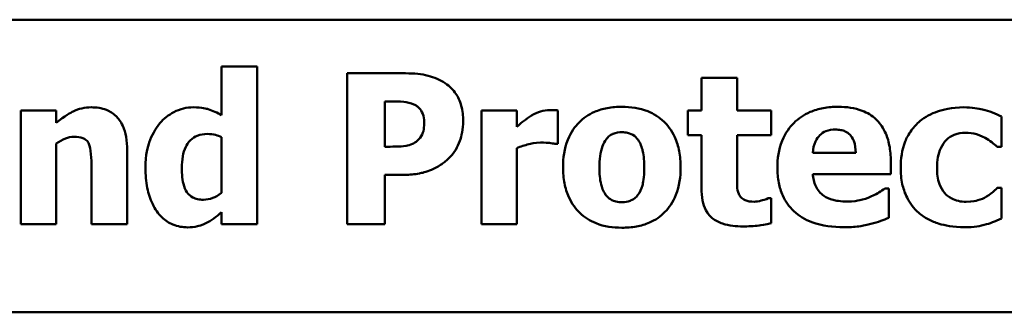
# Model space of a CAD drawing. Units: inches. Extents: x -5 to 123, y -30 to 67.
# Drawn here: x 81 to 82, y 17 to 17 of the extents above; entities that cross this region are included whole.
import ezdxf

# ---------------------------------------------------------------- set-up
doc = ezdxf.new("R2010")
doc.units = ezdxf.units.IN
doc.header["$LTSCALE"] = 4
doc.header["$MEASUREMENT"] = 0
doc.layers.add('Visible (ANSI)', color=7, linetype='Continuous', lineweight=50)

msp = doc.modelspace()

# ---------------------------------------------------------------- linework, layer by layer
at = {"layer": 'Visible (ANSI)'}
for p, q in [((80.12094, 16.79331), (84.02844, 16.79331)), ((81.36947, 16.7622), (81.34597, 16.7622)), ((81.34597, 16.7622), (81.34597, 16.73011)), ((81.36947, 16.65775), (81.36947, 16.7622)), ((81.42911, 16.75775), (81.42911, 16.65775)), ((81.46793, 16.75775), (81.42911, 16.75775)), ((81.68746, 16.75475), (81.66396, 16.75475)), ((81.66396, 16.75475), (81.66396, 16.73319)), ((81.68746, 16.73319), (81.68746, 16.75475)), ((81.45423, 16.73911), (81.4578, 16.73911)), ((81.45423, 16.70912), (81.45423, 16.73911)), ((81.23641, 16.73319), (81.21291, 16.73319)), ((81.21291, 16.73319), (81.21291, 16.65775)), ((81.23641, 16.72484), (81.23641, 16.73319)), ((81.54159, 16.73319), (81.51809, 16.73319)), ((81.51809, 16.73319), (81.51809, 16.65775)), ((81.54159, 16.72233), (81.54159, 16.73319)), ((81.56874, 16.71091), (81.56874, 16.73319)), ((81.66396, 16.73319), (81.65496, 16.73319)), ((81.65496, 16.73319), (81.65496, 16.71682)), ((81.71015, 16.73319), (81.68746, 16.73319)), ((81.71015, 16.71682), (81.71015, 16.73319)), ((81.86274, 16.70904), (81.86274, 16.72914)), ((81.34597, 16.71553), (81.34597, 16.67849)), ((81.65496, 16.71682), (81.66396, 16.71682)), ((81.66396, 16.71682), (81.66396, 16.68157)), ((81.68746, 16.69), (81.68746, 16.71682)), ((81.68746, 16.71682), (81.71015, 16.71682)), ((81.23641, 16.65775), (81.23641, 16.71115)), ((81.28349, 16.65775), (81.28349, 16.70685)), ((81.45602, 16.70912), (81.45423, 16.70912)), ((81.54159, 16.65775), (81.54159, 16.70823)), ((81.5668, 16.71091), (81.56874, 16.71091)), ((81.76615, 16.70515), (81.73762, 16.70515)), ((81.85975, 16.70904), (81.86274, 16.70904)), ((81.78932, 16.69097), (81.78932, 16.69948)), ((81.25983, 16.6951), (81.25983, 16.65775)), ((81.45423, 16.65775), (81.45423, 16.69048)), ((81.45423, 16.69048), (81.46736, 16.69048)), ((81.7377, 16.69097), (81.78932, 16.69097)), ((81.78795, 16.68141), (81.78543, 16.68141)), ((81.78795, 16.66196), (81.78795, 16.68141)), ((81.86274, 16.68173), (81.85975, 16.68173)), ((81.86274, 16.66155), (81.86274, 16.68173)), ((81.71015, 16.67493), (81.70812, 16.67493)), ((81.71015, 16.65839), (81.71015, 16.67493)), ((81.34597, 16.66561), (81.34597, 16.65775)), ((81.21291, 16.65775), (81.23641, 16.65775)), ((81.25983, 16.65775), (81.28349, 16.65775)), ((81.34597, 16.65775), (81.36947, 16.65775)), ((81.42911, 16.65775), (81.45423, 16.65775)), ((81.51809, 16.65775), (81.54159, 16.65775)), ((80.12094, 16.59931), (84.02244, 16.59931))]:
    msp.add_line(p, q, dxfattribs=at)
for points, knots in [([(81.49419, 16.75118), (81.49069, 16.75351), (81.48687, 16.75514), (81.47853, 16.75724), (81.47361, 16.75775), (81.46793, 16.75775)], [-0.08460286, -0.08460286, -0.08460286, -0.08460286, -0.04328024, -0.04328024, 0, 0, 0, 0]), ([(81.50602, 16.72622), (81.50602, 16.72954), (81.50568, 16.73289), (81.50387, 16.73963), (81.50252, 16.74216), (81.49938, 16.74692), (81.49702, 16.74928), (81.49419, 16.75118)], [-0.05925813, -0.05925813, -0.05925813, -0.05925813, -0.0434266, -0.0434266, -0.02597093, -0.02597093, 0, 0, 0, 0]), ([(81.4578, 16.73911), (81.46075, 16.73911), (81.4637, 16.73908), (81.46898, 16.73869), (81.47128, 16.73801), (81.47344, 16.73708)], [-0.04037005, -0.04037005, -0.04037005, -0.04037005, -0.01793677, -0.01793677, 0, 0, 0, 0]), ([(81.25975, 16.73522), (81.25761, 16.73522), (81.25548, 16.735), (81.25139, 16.73407), (81.24947, 16.73339), (81.2462, 16.73174), (81.24216, 16.72971), (81.23641, 16.72484)], [-0.2083882, -0.2083882, -0.2083882, -0.2083882, -0.1314013, -0.1314013, -0.0574303, -0.0574303, 0, 0, 0, 0]), ([(81.28349, 16.70685), (81.28349, 16.70979), (81.28328, 16.71278), (81.28228, 16.71816), (81.28157, 16.72062), (81.27907, 16.72604), (81.27738, 16.72805), (81.27421, 16.73116), (81.27207, 16.73253), (81.26652, 16.73475), (81.26312, 16.73522), (81.25975, 16.73522)], [-0.08191144, -0.08191144, -0.08191144, -0.08191144, -0.06989669, -0.06989669, -0.05955206, -0.05955206, -0.04547957, -0.04547957, -0.02574674, -0.02574674, 0, 0, 0, 0]), ([(81.32741, 16.73522), (81.32516, 16.73522), (81.32294, 16.73496), (81.31855, 16.73389), (81.31647, 16.7331), (81.31084, 16.7302), (81.30773, 16.72772), (81.30513, 16.7246)], [-0.06554808, -0.06554808, -0.06554808, -0.06554808, -0.04827722, -0.04827722, -0.03093908, -0.03093908, 0, 0, 0, 0]), ([(81.34597, 16.73011), (81.34322, 16.73153), (81.34009, 16.73299), (81.33601, 16.73433), (81.33314, 16.73522), (81.32741, 16.73522)], [-0.1575962, -0.1575962, -0.1575962, -0.1575962, -0.0436488, -0.0436488, 0, 0, 0, 0]), ([(81.47344, 16.73708), (81.47409, 16.73681), (81.4747, 16.73647), (81.47588, 16.73562), (81.47643, 16.73512), (81.47763, 16.73381), (81.4786, 16.73259), (81.47997, 16.72921), (81.48025, 16.7274), (81.48025, 16.72557)], [-0.04726212, -0.04726212, -0.04726212, -0.04726212, -0.03780342, -0.03780342, -0.02780877, -0.02780877, -0.01390356, -0.01390356, 0, 0, 0, 0]), ([(81.56363, 16.73343), (81.56146, 16.73343), (81.5593, 16.733), (81.55567, 16.73184), (81.55342, 16.731), (81.55124, 16.72971)], [-0.04493855, -0.04493855, -0.04493855, -0.04493855, -0.0193464, -0.0193464, 0, 0, 0, 0]), ([(81.56874, 16.73319), (81.5679, 16.73325), (81.56703, 16.73331), (81.56581, 16.73338), (81.56476, 16.73343), (81.56363, 16.73343)], [-0.02753664, -0.02753664, -0.02753664, -0.02753664, -0.00855226, -0.00855226, 0, 0, 0, 0]), ([(81.6112, 16.73554), (81.60794, 16.73554), (81.60466, 16.73529), (81.59856, 16.73416), (81.59572, 16.73334), (81.58907, 16.73046), (81.58558, 16.72808), (81.58035, 16.72269), (81.57749, 16.71913), (81.57306, 16.7079), (81.57222, 16.70162), (81.57222, 16.69543)], [-0.2378641, -0.2378641, -0.2378641, -0.2378641, -0.1925801, -0.1925801, -0.1516098, -0.1516098, -0.0919168, -0.0919168, -0.0472154, -0.0472154, 0, 0, 0, 0]), ([(81.6501, 16.69543), (81.6501, 16.69901), (81.64982, 16.70262), (81.64854, 16.70931), (81.64761, 16.7124), (81.64396, 16.72047), (81.64107, 16.72372), (81.63596, 16.72871), (81.63235, 16.731), (81.62289, 16.73475), (81.61702, 16.73554), (81.6112, 16.73554)], [-0.1242098, -0.1242098, -0.1242098, -0.1242098, -0.1107526, -0.1107526, -0.0986282, -0.0986282, -0.0774936, -0.0774936, -0.0443045, -0.0443045, 0, 0, 0, 0]), ([(81.75456, 16.73554), (81.75122, 16.73554), (81.74786, 16.73529), (81.74159, 16.73414), (81.73868, 16.73331), (81.73181, 16.73038), (81.72819, 16.72795), (81.72254, 16.72221), (81.71956, 16.71843), (81.71508, 16.70728), (81.7142, 16.70115), (81.7142, 16.69502)], [-0.2260951, -0.2260951, -0.2260951, -0.2260951, -0.1845193, -0.1845193, -0.1468803, -0.1468803, -0.0915839, -0.0915839, -0.0466586, -0.0466586, 0, 0, 0, 0]), ([(81.78932, 16.69948), (81.78932, 16.70304), (81.78905, 16.70665), (81.78775, 16.71321), (81.78681, 16.71621), (81.78365, 16.72275), (81.78146, 16.72539), (81.77685, 16.72979), (81.77375, 16.73165), (81.76535, 16.73488), (81.75988, 16.73554), (81.75456, 16.73554)], [-0.1222871, -0.1222871, -0.1222871, -0.1222871, -0.1045845, -0.1045845, -0.0890209, -0.0890209, -0.0684867, -0.0684867, -0.0405268, -0.0405268, 0, 0, 0, 0]), ([(81.8377, 16.73522), (81.82958, 16.73522), (81.82364, 16.7336), (81.81601, 16.73101), (81.81208, 16.72889), (81.80861, 16.72598)], [-0.06139379, -0.06139379, -0.06139379, -0.06139379, -0.03449759, -0.03449759, 0, 0, 0, 0]), ([(81.86274, 16.72914), (81.85874, 16.73114), (81.85454, 16.73274), (81.8474, 16.73441), (81.8431, 16.73522), (81.8377, 16.73522)], [-0.105738, -0.105738, -0.105738, -0.105738, -0.0411466, -0.0411466, 0, 0, 0, 0]), ([(81.30513, 16.7246), (81.30201, 16.72086), (81.29973, 16.71659), (81.29723, 16.70949), (81.29556, 16.70409), (81.29556, 16.69486)], [-0.1989983, -0.1989983, -0.1989983, -0.1989983, -0.070342, -0.070342, 0, 0, 0, 0]), ([(81.48025, 16.72557), (81.48025, 16.724), (81.48017, 16.72232), (81.47963, 16.71891), (81.47921, 16.71784), (81.47819, 16.71567), (81.47711, 16.71433), (81.47587, 16.71318)], [-0.02289423, -0.02289423, -0.02289423, -0.02289423, -0.0183027, -0.0183027, -0.01288705, -0.01288705, 0, 0, 0, 0]), ([(81.49743, 16.7024), (81.49883, 16.70383), (81.50005, 16.70542), (81.50219, 16.70897), (81.50308, 16.71092), (81.50492, 16.71614), (81.50602, 16.72055), (81.50602, 16.72622)], [-0.09592464, -0.09592464, -0.09592464, -0.09592464, -0.07039086, -0.07039086, -0.04320972, -0.04320972, 0, 0, 0, 0]), ([(81.55124, 16.72971), (81.54945, 16.72866), (81.54766, 16.72735), (81.54552, 16.72564), (81.54327, 16.72384), (81.54159, 16.72233)], [-0.06964502, -0.06964502, -0.06964502, -0.06964502, -0.01720445, -0.01720445, 0, 0, 0, 0]), ([(81.80861, 16.72598), (81.8065, 16.72424), (81.80464, 16.72226), (81.80108, 16.71736), (81.79975, 16.71471), (81.79664, 16.70712), (81.79589, 16.701), (81.79589, 16.6951)], [-0.0767768, -0.0767768, -0.0767768, -0.0767768, -0.06240641, -0.06240641, -0.04493315, -0.04493315, 0, 0, 0, 0]), ([(81.60075, 16.71399), (81.6014, 16.71483), (81.60213, 16.71563), (81.60408, 16.71718), (81.605, 16.71756), (81.60725, 16.71842), (81.60923, 16.71869), (81.6112, 16.71869)], [-0.02086425, -0.02086425, -0.02086425, -0.02086425, -0.01835981, -0.01835981, -0.01502885, -0.01502885, 0, 0, 0, 0]), ([(81.6112, 16.71869), (81.61247, 16.71869), (81.61374, 16.71857), (81.61691, 16.71784), (81.61808, 16.71716), (81.61983, 16.71608), (81.62095, 16.71493), (81.6219, 16.71366)], [-0.0179411, -0.0179411, -0.0179411, -0.0179411, -0.01565328, -0.01565328, -0.0120877, -0.0120877, 0, 0, 0, 0]), ([(81.73762, 16.70515), (81.73777, 16.70774), (81.73829, 16.71032), (81.74033, 16.71458), (81.74142, 16.71586), (81.74345, 16.71786), (81.74483, 16.71875), (81.74838, 16.72017), (81.75054, 16.72047), (81.75269, 16.72047)], [-0.04904655, -0.04904655, -0.04904655, -0.04904655, -0.03810906, -0.03810906, -0.02911751, -0.02911751, -0.01641731, -0.01641731, 0, 0, 0, 0]), ([(81.75269, 16.72047), (81.75387, 16.72047), (81.75505, 16.72038), (81.75723, 16.71996), (81.75823, 16.71966), (81.76037, 16.71867), (81.76142, 16.71793), (81.76312, 16.71612), (81.76405, 16.71483), (81.76574, 16.71048), (81.76609, 16.70775), (81.76615, 16.70515)], [-0.08298181, -0.08298181, -0.08298181, -0.08298181, -0.06718971, -0.06718971, -0.05318715, -0.05318715, -0.03551518, -0.03551518, -0.01982434, -0.01982434, 0, 0, 0, 0]), ([(81.81996, 16.6951), (81.81996, 16.69748), (81.82014, 16.69989), (81.821, 16.70429), (81.82162, 16.70631), (81.82352, 16.71033), (81.8248, 16.71216), (81.82775, 16.7151), (81.82947, 16.71624), (81.83377, 16.71799), (81.8363, 16.71836), (81.83884, 16.71836)], [-0.08132377, -0.08132377, -0.08132377, -0.08132377, -0.0652846, -0.0652846, -0.05112161, -0.05112161, -0.03534647, -0.03534647, -0.01936885, -0.01936885, 0, 0, 0, 0]), ([(81.83884, 16.71836), (81.84125, 16.71836), (81.8437, 16.71809), (81.84679, 16.71715), (81.84919, 16.71643), (81.8518, 16.71496)], [-0.09030277, -0.09030277, -0.09030277, -0.09030277, -0.02287169, -0.02287169, 0, 0, 0, 0]), ([(81.23641, 16.71115), (81.23833, 16.71251), (81.24047, 16.71377), (81.24423, 16.71517), (81.24623, 16.71569), (81.24848, 16.71569)], [-0.04179991, -0.04179991, -0.04179991, -0.04179991, -0.01719076, -0.01719076, 0, 0, 0, 0]), ([(81.24848, 16.71569), (81.25043, 16.71569), (81.25238, 16.71548), (81.25473, 16.71459), (81.25553, 16.71417), (81.25708, 16.71275), (81.25767, 16.71187), (81.25812, 16.71091)], [-0.03325522, -0.03325522, -0.03325522, -0.03325522, -0.01600782, -0.01600782, -0.00810972, -0.00810972, 0, 0, 0, 0]), ([(81.31963, 16.6951), (81.31963, 16.69765), (81.31982, 16.70026), (81.32071, 16.7049), (81.32134, 16.70701), (81.32289, 16.71019), (81.32388, 16.71192), (81.32675, 16.71475), (81.32822, 16.71571), (81.332, 16.71723), (81.33429, 16.71755), (81.33657, 16.71755)], [-0.1073438, -0.1073438, -0.1073438, -0.1073438, -0.07534, -0.07534, -0.0480979, -0.0480979, -0.0310284, -0.0310284, -0.0173865, -0.0173865, 0, 0, 0, 0]), ([(81.33657, 16.71755), (81.3385, 16.71755), (81.34062, 16.71716), (81.34334, 16.71657), (81.3448, 16.71614), (81.34597, 16.71553)], [-0.01880913, -0.01880913, -0.01880913, -0.01880913, -0.0100914, -0.0100914, 0, 0, 0, 0]), ([(81.47587, 16.71318), (81.47476, 16.71206), (81.47325, 16.71135), (81.47107, 16.7104), (81.46964, 16.70992), (81.46817, 16.70969)], [-0.01811968, -0.01811968, -0.01811968, -0.01811968, -0.01128653, -0.01128653, 0, 0, 0, 0]), ([(81.54159, 16.70823), (81.54418, 16.70922), (81.54682, 16.71007), (81.55068, 16.7111), (81.55368, 16.71188), (81.55723, 16.71188)], [-0.08838343, -0.08838343, -0.08838343, -0.08838343, -0.02706381, -0.02706381, 0, 0, 0, 0]), ([(81.55723, 16.71188), (81.56022, 16.71188), (81.56219, 16.71171), (81.56451, 16.71146), (81.56581, 16.71125), (81.5668, 16.71091)], [-0.01504506, -0.01504506, -0.01504506, -0.01504506, -0.00796597, -0.00796597, 0, 0, 0, 0]), ([(81.59629, 16.69527), (81.59629, 16.70057), (81.59682, 16.70536), (81.59893, 16.71106), (81.59971, 16.71265), (81.60075, 16.71399)], [-0.04632912, -0.04632912, -0.04632912, -0.04632912, -0.01289552, -0.01289552, 0, 0, 0, 0]), ([(81.6219, 16.71366), (81.62352, 16.71143), (81.62442, 16.70864), (81.6258, 16.70296), (81.62603, 16.69888), (81.62603, 16.69527)], [-0.04432915, -0.04432915, -0.04432915, -0.04432915, -0.02751577, -0.02751577, 0, 0, 0, 0]), ([(81.8518, 16.71496), (81.85338, 16.71412), (81.85487, 16.71315), (81.85746, 16.71108), (81.85863, 16.71009), (81.85975, 16.70904)], [-0.02524951, -0.02524951, -0.02524951, -0.02524951, -0.01167647, -0.01167647, 0, 0, 0, 0]), ([(81.25812, 16.71091), (81.25881, 16.70942), (81.25923, 16.70711), (81.25971, 16.70122), (81.25983, 16.69816), (81.25983, 16.6951)], [-0.04507972, -0.04507972, -0.04507972, -0.04507972, -0.02327776, -0.02327776, 0, 0, 0, 0]), ([(81.46817, 16.70969), (81.46585, 16.70929), (81.46352, 16.70923), (81.46045, 16.70915), (81.45823, 16.70912), (81.45602, 16.70912)], [-0.02333005, -0.02333005, -0.02333005, -0.02333005, -0.01683025, -0.01683025, 0, 0, 0, 0]), ([(81.48511, 16.69381), (81.48748, 16.69481), (81.48974, 16.69604), (81.49315, 16.69847), (81.49521, 16.70004), (81.49743, 16.7024)], [-0.06415381, -0.06415381, -0.06415381, -0.06415381, -0.02466672, -0.02466672, 0, 0, 0, 0]), ([(81.29556, 16.69486), (81.29556, 16.6905), (81.2959, 16.68607), (81.29751, 16.67805), (81.29866, 16.67439), (81.30191, 16.66782), (81.30397, 16.66478), (81.30864, 16.66023), (81.31106, 16.65859), (81.3169, 16.65618), (81.32017, 16.65564), (81.32352, 16.65564)], [-0.1377015, -0.1377015, -0.1377015, -0.1377015, -0.1042857, -0.1042857, -0.0751106, -0.0751106, -0.0481473, -0.0481473, -0.0255032, -0.0255032, 0, 0, 0, 0]), ([(81.33398, 16.67395), (81.33267, 16.67395), (81.33136, 16.67406), (81.32895, 16.67459), (81.32786, 16.67497), (81.32558, 16.67619), (81.32449, 16.67708), (81.32281, 16.67915), (81.32188, 16.68062), (81.31999, 16.68657), (81.31963, 16.69087), (81.31963, 16.6951)], [-0.1234252, -0.1234252, -0.1234252, -0.1234252, -0.1002484, -0.1002484, -0.079664, -0.079664, -0.0541953, -0.0541953, -0.0322556, -0.0322556, 0, 0, 0, 0]), ([(81.46736, 16.69048), (81.47058, 16.69048), (81.47389, 16.69073), (81.47847, 16.69167), (81.48156, 16.69234), (81.48511, 16.69381)], [-0.09429599, -0.09429599, -0.09429599, -0.09429599, -0.02928407, -0.02928407, 0, 0, 0, 0]), ([(81.57222, 16.69543), (81.57222, 16.69188), (81.5725, 16.68831), (81.57378, 16.68169), (81.5747, 16.67862), (81.57811, 16.67105), (81.58079, 16.66772), (81.58637, 16.66226), (81.59, 16.65996), (81.59949, 16.65619), (81.60538, 16.6554), (81.6112, 16.6554)], [-0.1383832, -0.1383832, -0.1383832, -0.1383832, -0.1202364, -0.1202364, -0.1038546, -0.1038546, -0.0777622, -0.0777622, -0.0444103, -0.0444103, 0, 0, 0, 0]), ([(81.60043, 16.67728), (81.5987, 16.67967), (81.59783, 16.6826), (81.59656, 16.68737), (81.59629, 16.69139), (81.59629, 16.69527)], [-0.04343851, -0.04343851, -0.04343851, -0.04343851, -0.02957337, -0.02957337, 0, 0, 0, 0]), ([(81.6112, 16.6554), (81.61447, 16.6554), (81.61775, 16.65564), (81.62386, 16.65678), (81.6267, 16.6576), (81.63329, 16.66045), (81.63672, 16.66279), (81.6422, 16.66843), (81.64494, 16.67206), (81.64926, 16.68298), (81.6501, 16.68924), (81.6501, 16.69543)], [-0.211016, -0.211016, -0.211016, -0.211016, -0.1730019, -0.1730019, -0.1386796, -0.1386796, -0.0893676, -0.0893676, -0.0471774, -0.0471774, 0, 0, 0, 0]), ([(81.62603, 16.69527), (81.62603, 16.68837), (81.62527, 16.68512), (81.62409, 16.68113), (81.62316, 16.67899), (81.62182, 16.67711)], [-0.03170541, -0.03170541, -0.03170541, -0.03170541, -0.01752458, -0.01752458, 0, 0, 0, 0]), ([(81.7142, 16.69502), (81.7142, 16.69173), (81.71446, 16.68842), (81.71565, 16.68227), (81.7165, 16.67941), (81.71949, 16.67278), (81.72193, 16.66935), (81.72855, 16.66315), (81.73262, 16.66077), (81.74379, 16.65658), (81.75121, 16.65572), (81.75837, 16.65572)], [-0.1709618, -0.1709618, -0.1709618, -0.1709618, -0.1459827, -0.1459827, -0.1233821, -0.1233821, -0.090782, -0.090782, -0.0545265, -0.0545265, 0, 0, 0, 0]), ([(81.79589, 16.6951), (81.79589, 16.6915), (81.79619, 16.68786), (81.79749, 16.68185), (81.79839, 16.67876), (81.80206, 16.6715), (81.80459, 16.66812), (81.8078, 16.66528)], [-0.1035969, -0.1035969, -0.1035969, -0.1035969, -0.0619796, -0.0619796, -0.0326581, -0.0326581, 0, 0, 0, 0]), ([(81.83924, 16.67258), (81.83752, 16.67258), (81.83579, 16.67274), (81.83256, 16.67348), (81.83107, 16.67401), (81.8274, 16.67596), (81.82594, 16.67739), (81.82353, 16.68001), (81.82239, 16.68204), (81.82036, 16.68766), (81.81996, 16.69148), (81.81996, 16.6951)], [-0.06674745, -0.06674745, -0.06674745, -0.06674745, -0.06049926, -0.06049926, -0.05472731, -0.05472731, -0.04546204, -0.04546204, -0.02764583, -0.02764583, 0, 0, 0, 0]), ([(81.68859, 16.67776), (81.6879, 16.67944), (81.68759, 16.68125), (81.68748, 16.68538), (81.68746, 16.68769), (81.68746, 16.69)], [-0.03147324, -0.03147324, -0.03147324, -0.03147324, -0.01760007, -0.01760007, 0, 0, 0, 0]), ([(81.74492, 16.67663), (81.74378, 16.6774), (81.74278, 16.67831), (81.74093, 16.68048), (81.74014, 16.68173), (81.73839, 16.68539), (81.73787, 16.68823), (81.7377, 16.69097)], [-0.04011545, -0.04011545, -0.04011545, -0.04011545, -0.03089681, -0.03089681, -0.02091519, -0.02091519, 0, 0, 0, 0]), ([(81.66396, 16.68157), (81.66396, 16.67886), (81.66416, 16.67607), (81.66514, 16.67117), (81.66584, 16.66896), (81.66823, 16.66439), (81.66977, 16.66282), (81.67299, 16.66012), (81.67539, 16.65893), (81.68216, 16.65672), (81.68697, 16.65629), (81.69143, 16.65629)], [-0.08654911, -0.08654911, -0.08654911, -0.08654911, -0.07535677, -0.07535677, -0.06594584, -0.06594584, -0.05411777, -0.05411777, -0.03401315, -0.03401315, 0, 0, 0, 0]), ([(81.78543, 16.68141), (81.78422, 16.68051), (81.78274, 16.67957), (81.78079, 16.67836), (81.77898, 16.67725), (81.77611, 16.67606)], [-0.06873928, -0.06873928, -0.06873928, -0.06873928, -0.02365366, -0.02365366, 0, 0, 0, 0]), ([(81.85975, 16.68173), (81.85882, 16.68081), (81.85779, 16.67985), (81.85604, 16.67827), (81.85509, 16.67742), (81.85278, 16.67606)], [-0.04546564, -0.04546564, -0.04546564, -0.04546564, -0.02042762, -0.02042762, 0, 0, 0, 0]), ([(81.34597, 16.67849), (81.34384, 16.67676), (81.34177, 16.67576), (81.33815, 16.67438), (81.33609, 16.67395), (81.33398, 16.67395)], [-0.0295067, -0.0295067, -0.0295067, -0.0295067, -0.01614084, -0.01614084, 0, 0, 0, 0]), ([(81.61137, 16.67225), (81.60998, 16.67225), (81.60861, 16.6724), (81.6062, 16.67301), (81.60492, 16.67345), (81.60238, 16.67502), (81.60131, 16.67605), (81.60043, 16.67728)], [-0.03663358, -0.03663358, -0.03663358, -0.03663358, -0.02268993, -0.02268993, -0.01152978, -0.01152978, 0, 0, 0, 0]), ([(81.62182, 16.67711), (81.62117, 16.67623), (81.62041, 16.67547), (81.61856, 16.67411), (81.61758, 16.67363), (81.61491, 16.67262), (81.61316, 16.67225), (81.61137, 16.67225)], [-0.02902772, -0.02902772, -0.02902772, -0.02902772, -0.02174704, -0.02174704, -0.01369288, -0.01369288, 0, 0, 0, 0]), ([(81.69889, 16.67266), (81.69659, 16.67266), (81.69447, 16.67292), (81.69155, 16.67414), (81.69073, 16.67484), (81.68951, 16.67605), (81.68897, 16.67685), (81.68859, 16.67776)], [-0.02067625, -0.02067625, -0.02067625, -0.02067625, -0.01313983, -0.01313983, -0.0074887, -0.0074887, 0, 0, 0, 0]), ([(81.70812, 16.67493), (81.70675, 16.67419), (81.704, 16.6735), (81.70192, 16.67297), (81.70028, 16.67266), (81.69889, 16.67266)], [-0.01413259, -0.01413259, -0.01413259, -0.01413259, -0.01060167, -0.01060167, 0, 0, 0, 0]), ([(81.7608, 16.67274), (81.756, 16.67274), (81.75277, 16.6734), (81.74888, 16.67441), (81.74679, 16.67531), (81.74492, 16.67663)], [-0.03059504, -0.03059504, -0.03059504, -0.03059504, -0.01745747, -0.01745747, 0, 0, 0, 0]), ([(81.77611, 16.67606), (81.77378, 16.67498), (81.77133, 16.67419), (81.76732, 16.67329), (81.7645, 16.67274), (81.7608, 16.67274)], [-0.07532796, -0.07532796, -0.07532796, -0.07532796, -0.02817196, -0.02817196, 0, 0, 0, 0]), ([(81.85278, 16.67606), (81.851, 16.67499), (81.84901, 16.67419), (81.84602, 16.67328), (81.84355, 16.67258), (81.83924, 16.67258)], [-0.09786354, -0.09786354, -0.09786354, -0.09786354, -0.0328128, -0.0328128, 0, 0, 0, 0]), ([(81.3356, 16.65831), (81.33736, 16.6592), (81.3392, 16.66043), (81.34254, 16.66289), (81.34428, 16.66422), (81.34597, 16.66561)], [-0.03164651, -0.03164651, -0.03164651, -0.03164651, -0.01665386, -0.01665386, 0, 0, 0, 0]), ([(81.77611, 16.65791), (81.77841, 16.65844), (81.78084, 16.65909), (81.78443, 16.66058), (81.78618, 16.66127), (81.78795, 16.66196)], [-0.02955549, -0.02955549, -0.02955549, -0.02955549, -0.0144099, -0.0144099, 0, 0, 0, 0]), ([(81.8078, 16.66528), (81.80973, 16.66365), (81.81182, 16.66224), (81.81636, 16.65981), (81.81879, 16.65883), (81.82501, 16.65694), (81.83051, 16.65572), (81.83835, 16.65572)], [-0.138924, -0.138924, -0.138924, -0.138924, -0.1000137, -0.1000137, -0.0597169, -0.0597169, 0, 0, 0, 0]), ([(81.85269, 16.65766), (81.85454, 16.65815), (81.85633, 16.65877), (81.85831, 16.65962), (81.8605, 16.66057), (81.86274, 16.66155)], [-0.16483, -0.16483, -0.16483, -0.16483, -0.0186714, -0.0186714, 0, 0, 0, 0]), ([(81.32352, 16.65564), (81.32568, 16.65564), (81.32799, 16.6558), (81.33088, 16.65653), (81.33289, 16.65704), (81.3356, 16.65831)], [-0.08265776, -0.08265776, -0.08265776, -0.08265776, -0.02277283, -0.02277283, 0, 0, 0, 0]), ([(81.69143, 16.65629), (81.69482, 16.65629), (81.69868, 16.65641), (81.70311, 16.65699), (81.70631, 16.65741), (81.71015, 16.65839)], [-0.1259954, -0.1259954, -0.1259954, -0.1259954, -0.0302188, -0.0302188, 0, 0, 0, 0]), ([(81.75837, 16.65572), (81.76154, 16.65572), (81.7651, 16.65585), (81.76942, 16.65645), (81.77237, 16.65687), (81.77611, 16.65791)], [-0.1094611, -0.1094611, -0.1094611, -0.1094611, -0.0295781, -0.0295781, 0, 0, 0, 0]), ([(81.83835, 16.65572), (81.84109, 16.65572), (81.84398, 16.65583), (81.84845, 16.65656), (81.85059, 16.65706), (81.85269, 16.65766)], [-0.03455427, -0.03455427, -0.03455427, -0.03455427, -0.01667769, -0.01667769, 0, 0, 0, 0])]:
    msp.add_open_spline(points, degree=3, knots=knots, dxfattribs=at)

doc.saveas('drawing.dxf')
